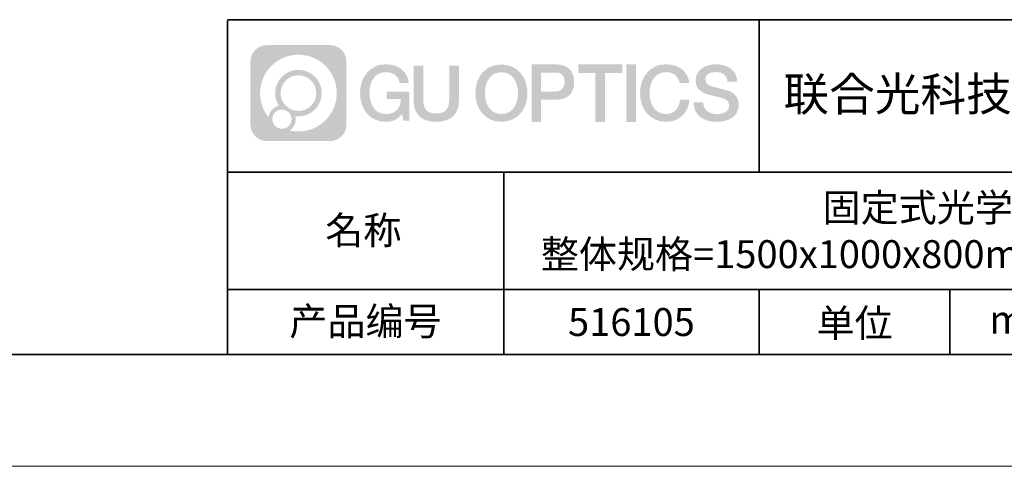
# Model space of a CAD drawing. Units: millimetres. Extents: x 12016 to 12313, y -7569 to -7359.
# Drawn here: x 12179 to 12267, y -7569 to -7529 of the extents above; entities that cross this region are included whole.
import ezdxf

# ---------------------------------------------------------------- set-up
doc = ezdxf.new("R2010")
doc.units = ezdxf.units.MM
doc.header["$LTSCALE"] = 10
doc.linetypes.add('CENTER', pattern=[2, 1.25, -0.25, 0.25, -0.25])
doc.layers.add('1轮廓实线层', color=7, linetype='Continuous')
doc.layers.add('6文字层', color=3, linetype='Continuous')
for name, color, linetype, lineweight in [('3中心线层', 1, 'CENTER', 9), ('粗实线层', 7, 'Continuous', 35), ('细实线层', 7, 'Continuous', 18)]:
    doc.layers.add(name, color=color, linetype=linetype, lineweight=lineweight)
doc.styles.get("Standard").update_dxf_attribs({"font": 'simhei.ttf'})

# ---------------------------------------------------------------- blocks, each defined once
blk = doc.blocks.new('*X96')
at = {"layer": '粗实线层'}
blk.add_line((-138.5, -95), (138.5, -95), dxfattribs=at)
at = {"layer": '细实线层'}
blk.add_line((-148.5, -105), (148.5, -105), dxfattribs=at)

msp = doc.modelspace()

# ---------------------------------------------------------------- hatches: boundary and pattern name
at = {"layer": '3中心线层'}
h = msp.add_hatch(color=0, dxfattribs=at)
h.dxf.hatch_style = 1
edge = h.paths.add_edge_path()
edge.add_spline(control_points=[(12208.18338, -7533.09481), (12208.18338, -7532.28094), (12207.52361, -7531.62116), (12206.70973, -7531.62116)], knot_values=[7, 7, 7, 7, 8, 8, 8, 8], degree=3, periodic=0)
edge.add_spline(control_points=[(12206.70973, -7531.62116), (12206.70973, -7531.62116), (12201.06075, -7531.62116), (12201.06075, -7531.62116)], knot_values=[0, 0, 0, 0, 1, 1, 1, 1], degree=3, periodic=0)
edge.add_spline(control_points=[(12201.06075, -7531.62116), (12200.24688, -7531.62116), (12199.5871, -7532.28094), (12199.5871, -7533.09481), (12199.5871, -7533.09481), (12199.5871, -7538.74379), (12199.5871, -7538.74379)], knot_values=[1, 1, 1, 1, 2, 2, 2, 3, 3, 3, 3], degree=3, periodic=0)
edge.add_spline(control_points=[(12199.5871, -7538.74379), (12199.5871, -7539.55767), (12200.24688, -7540.21744), (12201.06075, -7540.21744), (12201.06075, -7540.21744), (12206.70973, -7540.21744), (12206.70973, -7540.21744)], knot_values=[3, 3, 3, 3, 4, 4, 4, 5, 5, 5, 5], degree=3, periodic=0)
edge.add_spline(control_points=[(12206.70973, -7540.21744), (12207.52361, -7540.21744), (12208.18338, -7539.55767), (12208.18338, -7538.74379), (12208.18338, -7538.74379), (12208.18338, -7533.09481), (12208.18338, -7533.09481)], knot_values=[5, 5, 5, 5, 6, 6, 6, 7, 7, 7, 7], degree=3, periodic=0)
edge = h.paths.add_edge_path(flags=16)
edge.add_spline(control_points=[(12200.44673, -7535.9193), (12200.44673, -7534.02027), (12201.98623, -7532.48079), (12203.88526, -7532.48079)], knot_values=[10, 10, 10, 10, 11, 11, 11, 11], degree=3, periodic=0)
edge.add_spline(control_points=[(12203.88526, -7532.48079), (12205.78429, -7532.48079), (12207.32375, -7534.02027), (12207.32375, -7535.9193)], knot_values=[11, 11, 11, 11, 12, 12, 12, 12], degree=3, periodic=0)
edge.add_spline(control_points=[(12207.32375, -7535.9193), (12207.32375, -7537.81834), (12205.78429, -7539.35782), (12203.88526, -7539.35782)], knot_values=[12, 12, 12, 12, 13, 13, 13, 13], degree=3, periodic=0)
edge.add_spline(control_points=[(12203.88526, -7539.35782), (12203.61617, -7539.35782), (12203.35475, -7539.32578), (12203.10356, -7539.26708)], knot_values=[0, 0, 0, 0, 1, 1, 1, 1], degree=3, periodic=0)
edge.add_spline(control_points=[(12203.10356, -7539.26708), (12203.42716, -7539.04593), (12203.63963, -7538.67412), (12203.63963, -7538.25258)], knot_values=[1, 1, 1, 1, 2, 2, 2, 2], degree=3, periodic=0)
edge.add_spline(control_points=[(12203.63963, -7538.25258), (12203.63963, -7538.16182), (12203.6295, -7538.07347), (12203.61081, -7537.98831)], knot_values=[2, 2, 2, 2, 3, 3, 3, 3], degree=3, periodic=0)
edge.add_spline(control_points=[(12203.61081, -7537.98831), (12203.70067, -7538.00022), (12203.79215, -7538.00697), (12203.88525, -7538.00697)], knot_values=[3, 3, 3, 3, 4, 4, 4, 4], degree=3, periodic=0)
edge.add_spline(control_points=[(12203.88525, -7538.00697), (12205.03824, -7538.00697), (12205.97291, -7537.07229), (12205.97291, -7535.9193)], knot_values=[4, 4, 4, 4, 5, 5, 5, 5], degree=3, periodic=0)
edge.add_spline(control_points=[(12205.97291, -7535.9193), (12205.97291, -7534.76632), (12205.03824, -7533.83163), (12203.88525, -7533.83163), (12202.73227, -7533.83163), (12201.79758, -7534.76632), (12201.79758, -7535.9193)], knot_values=[5, 5, 5, 5, 6, 6, 6, 7, 7, 7, 7], degree=3, periodic=0)
edge.add_spline(control_points=[(12201.79758, -7535.9193), (12201.79758, -7536.33878), (12201.92164, -7536.72912), (12202.13459, -7537.0563)], knot_values=[7, 7, 7, 7, 8, 8, 8, 8], degree=3, periodic=0)
edge.add_spline(control_points=[(12202.13459, -7537.0563), (12201.65009, -7537.16807), (12201.27514, -7537.56616), (12201.19815, -7538.06305)], knot_values=[8, 8, 8, 8, 9, 9, 9, 9], degree=3, periodic=0)
edge.add_spline(control_points=[(12201.19815, -7538.06305), (12200.72837, -7537.47514), (12200.44673, -7536.73037), (12200.44673, -7535.9193)], knot_values=[9, 9, 9, 9, 10, 10, 10, 10], degree=3, periodic=0)
edge = h.paths.add_edge_path(flags=16)
edge.add_spline(control_points=[(12202.28879, -7535.9193), (12202.28879, -7535.03761), (12203.00356, -7534.32285), (12203.88525, -7534.32285), (12204.76694, -7534.32285), (12205.4817, -7535.03761), (12205.4817, -7535.9193), (12205.4817, -7536.801), (12204.76694, -7537.51575), (12203.88525, -7537.51575), (12203.00356, -7537.51575), (12202.28879, -7536.801), (12202.28879, -7535.9193)], knot_values=[0, 0, 0, 0, 1, 1, 1, 2, 2, 2, 3, 3, 3, 4, 4, 4, 4], degree=3, periodic=0)
edge = h.paths.add_edge_path(flags=16)
edge.add_spline(control_points=[(12201.55197, -7538.25258), (12201.55197, -7537.77782), (12201.93684, -7537.39295), (12202.4116, -7537.39295), (12202.88636, -7537.39295), (12203.27122, -7537.77782), (12203.27122, -7538.25258)], knot_values=[1, 1, 1, 1, 2, 2, 2, 3, 3, 3, 3], degree=3, periodic=0)
edge.add_spline(control_points=[(12203.27122, -7538.25258), (12203.27122, -7538.72734), (12202.88636, -7539.11221), (12202.4116, -7539.11221)], knot_values=[3, 3, 3, 3, 4, 4, 4, 4], degree=3, periodic=0)
edge.add_spline(control_points=[(12202.4116, -7539.11221), (12201.93684, -7539.11221), (12201.55197, -7538.72734), (12201.55197, -7538.25258)], knot_values=[0, 0, 0, 0, 1, 1, 1, 1], degree=3, periodic=0)
edge = h.paths.add_edge_path()
edge.add_spline(control_points=[(12212.95428, -7535.02048), (12212.95428, -7535.02048), (12213.77767, -7535.02048), (12213.77767, -7535.02048), (12213.64942, -7533.91033), (12212.76527, -7533.33801), (12211.71242, -7533.33801)], knot_values=[5, 5, 5, 5, 6, 6, 6, 7, 7, 7, 7], degree=3, periodic=0)
edge.add_spline(control_points=[(12211.71242, -7533.33801), (12210.26812, -7533.33801), (12209.40424, -7534.51024), (12209.40424, -7535.91689)], knot_values=[4, 4, 4, 4, 5, 5, 5, 5], degree=3, periodic=0)
edge.add_spline(control_points=[(12209.40424, -7535.91689), (12209.40424, -7537.32357), (12210.26812, -7538.49578), (12211.71242, -7538.49578)], knot_values=[3, 3, 3, 3, 4, 4, 4, 4], degree=3, periodic=0)
edge.add_spline(control_points=[(12211.71242, -7538.49578), (12212.29958, -7538.49578), (12212.7113, -7538.3234), (12213.16346, -7537.79934)], knot_values=[2, 2, 2, 2, 3, 3, 3, 3], degree=3, periodic=0)
edge.add_spline(control_points=[(12213.16346, -7537.79934), (12213.16346, -7537.79934), (12213.29171, -7538.37856), (12213.29171, -7538.37856), (12213.29171, -7538.37856), (12213.4267, -7538.37856), (12213.56168, -7538.37856)], knot_values=[0.5, 0.5, 0.5, 0.5, 1.5, 1.5, 1.5, 2, 2, 2, 2], degree=3, periodic=0)
edge.add_spline(control_points=[(12213.56168, -7538.37856), (12213.69666, -7538.37856), (12213.83164, -7538.37856), (12213.83164, -7538.37856), (12213.83164, -7538.37856), (12213.83164, -7538.21648), (12213.83164, -7537.97336)], knot_values=[14.749965, 14.749965, 14.749965, 14.749965, 15.249965, 15.249965, 15.249965, 15.5, 15.5, 15.5, 15.5], degree=3, periodic=0)
edge.add_spline(control_points=[(12213.83164, -7537.97336), (12213.83164, -7537.73027), (12213.83164, -7537.40619), (12213.83164, -7537.08211)], knot_values=[14.49997, 14.49997, 14.49997, 14.49997, 14.749965, 14.749965, 14.749965, 14.749965], degree=3, periodic=0)
edge.add_spline(control_points=[(12213.83164, -7537.08211), (12213.83164, -7536.92007), (12213.83164, -7536.75803), (12213.83164, -7536.60612)], knot_values=[14.3749725, 14.3749725, 14.3749725, 14.3749725, 14.49997, 14.49997, 14.49997, 14.49997], degree=3, periodic=0)
edge.add_spline(control_points=[(12213.83164, -7536.60612), (12213.83164, -7536.37826), (12213.83164, -7536.17319), (12213.83164, -7536.02509)], knot_values=[14.18747625, 14.18747625, 14.18747625, 14.18747625, 14.3749725, 14.3749725, 14.3749725, 14.3749725], degree=3, periodic=0)
edge.add_spline(control_points=[(12213.83164, -7536.02509), (12213.83164, -7535.97573), (12213.83164, -7535.93269), (12213.83164, -7535.89725)], knot_values=[14.1249775, 14.1249775, 14.1249775, 14.1249775, 14.18747625, 14.18747625, 14.18747625, 14.18747625], degree=3, periodic=0)
edge.add_spline(control_points=[(12213.83164, -7535.89725), (12213.83164, -7535.87953), (12213.83164, -7535.86371), (12213.83164, -7535.84994)], knot_values=[14.09372813, 14.09372813, 14.09372813, 14.09372813, 14.1249775, 14.1249775, 14.1249775, 14.1249775], degree=3, periodic=0)
edge.add_spline(control_points=[(12213.83164, -7535.84994), (12213.83164, -7535.83618), (12213.83164, -7535.82447), (12213.83164, -7535.81498)], knot_values=[14.06247875, 14.06247875, 14.06247875, 14.06247875, 14.09372813, 14.09372813, 14.09372813, 14.09372813], degree=3, periodic=0)
edge.add_spline(control_points=[(12213.83164, -7535.78588), (12213.83164, -7535.78588), (12213.83164, -7535.78588), (12213.83164, -7535.78588), (12213.83164, -7535.78588), (12213.83164, -7535.78589), (12213.83164, -7535.78589)], knot_values=[13.99997958, 13.99997958, 13.99997958, 13.99997958, 14, 14, 14, 14.00071241, 14.00071241, 14.00071241, 14.00071241], degree=3, periodic=0)
edge.add_spline(control_points=[(12213.83164, -7535.78588), (12213.8316, -7535.78588), (12213.31867, -7535.78588), (12212.80575, -7535.78588)], knot_values=[13.49999, 13.49999, 13.49999, 13.49999, 13.99997958, 13.99997958, 13.99997958, 13.99997958], degree=3, periodic=0)
edge.add_spline(control_points=[(12212.80575, -7535.78588), (12212.29283, -7535.78588), (12211.77992, -7535.78588), (12211.77992, -7535.78588), (12211.77992, -7535.78588), (12211.77992, -7535.78588), (12211.77992, -7535.78589)], knot_values=[12.99902344, 12.99902344, 12.99902344, 12.99902344, 13.49901344, 13.49901344, 13.49901344, 13.49999, 13.49999, 13.49999, 13.49999], degree=3, periodic=0)
edge.add_spline(control_points=[(12211.77992, -7535.79324), (12211.77992, -7535.79564), (12211.77992, -7535.7986), (12211.77992, -7535.80208)], knot_values=[12.90625188, 12.90625188, 12.90625188, 12.90625188, 12.93750125, 12.93750125, 12.93750125, 12.93750125], degree=3, periodic=0)
edge.add_spline(control_points=[(12211.77992, -7535.81403), (12211.77992, -7535.82299), (12211.77992, -7535.83386), (12211.77992, -7535.84634)], knot_values=[12.81250375, 12.81250375, 12.81250375, 12.81250375, 12.8750025, 12.8750025, 12.8750025, 12.8750025], degree=3, periodic=0)
edge.add_spline(control_points=[(12211.77992, -7535.84634), (12211.77992, -7535.85881), (12211.77992, -7535.87288), (12211.77992, -7535.88824)], knot_values=[12.750005, 12.750005, 12.750005, 12.750005, 12.81250375, 12.81250375, 12.81250375, 12.81250375], degree=3, periodic=0)
edge.add_spline(control_points=[(12211.77992, -7535.88824), (12211.77992, -7535.91894), (12211.77992, -7535.95476), (12211.77992, -7535.99315)], knot_values=[12.6250075, 12.6250075, 12.6250075, 12.6250075, 12.750005, 12.750005, 12.750005, 12.750005], degree=3, periodic=0)
edge.add_spline(control_points=[(12211.77992, -7535.99315), (12211.77992, -7536.03153), (12211.77992, -7536.07247), (12211.77992, -7536.11341)], knot_values=[12.50001, 12.50001, 12.50001, 12.50001, 12.6250075, 12.6250075, 12.6250075, 12.6250075], degree=3, periodic=0)
edge.add_spline(control_points=[(12211.77992, -7536.11341), (12211.77992, -7536.19529), (12211.77992, -7536.27718), (12211.77992, -7536.33859)], knot_values=[12.250015, 12.250015, 12.250015, 12.250015, 12.50001, 12.50001, 12.50001, 12.50001], degree=3, periodic=0)
edge.add_spline(control_points=[(12211.77992, -7536.33859), (12211.77992, -7536.40001), (12211.77992, -7536.44096), (12211.77992, -7536.44096), (12211.77992, -7536.44096), (12211.77992, -7536.44096), (12211.77992, -7536.44096)], knot_values=[11.99928759, 11.99928759, 11.99928759, 11.99928759, 12.24930259, 12.24930259, 12.24930259, 12.250015, 12.250015, 12.250015, 12.250015], degree=3, periodic=0)
edge.add_spline(control_points=[(12211.79431, -7536.44096), (12211.799, -7536.44096), (12211.8048, -7536.44096), (12211.8116, -7536.44096)], knot_values=[11.90627187, 11.90627187, 11.90627187, 11.90627187, 11.93752125, 11.93752125, 11.93752125, 11.93752125], degree=3, periodic=0)
edge.add_spline(control_points=[(12211.8116, -7536.44096), (12211.81841, -7536.44096), (12211.82624, -7536.44096), (12211.835, -7536.44096)], knot_values=[11.8750225, 11.8750225, 11.8750225, 11.8750225, 11.90627187, 11.90627187, 11.90627187, 11.90627187], degree=3, periodic=0)
edge.add_spline(control_points=[(12211.835, -7536.44096), (12211.85253, -7536.44096), (12211.87382, -7536.44096), (12211.89823, -7536.44096)], knot_values=[11.81252375, 11.81252375, 11.81252375, 11.81252375, 11.8750225, 11.8750225, 11.8750225, 11.8750225], degree=3, periodic=0)
edge.add_spline(control_points=[(12211.89823, -7536.44096), (12211.92265, -7536.44096), (12211.9502, -7536.44096), (12211.98025, -7536.44096)], knot_values=[11.750025, 11.750025, 11.750025, 11.750025, 11.81252375, 11.81252375, 11.81252375, 11.81252375], degree=3, periodic=0)
edge.add_spline(control_points=[(12211.98025, -7536.44096), (12212.04035, -7536.44096), (12212.11048, -7536.44096), (12212.18561, -7536.44096)], knot_values=[11.6250275, 11.6250275, 11.6250275, 11.6250275, 11.750025, 11.750025, 11.750025, 11.750025], degree=3, periodic=0)
edge.add_spline(control_points=[(12212.18561, -7536.44096), (12212.26074, -7536.44096), (12212.34089, -7536.44096), (12212.42103, -7536.44096)], knot_values=[11.50003, 11.50003, 11.50003, 11.50003, 11.6250275, 11.6250275, 11.6250275, 11.6250275], degree=3, periodic=0)
edge.add_spline(control_points=[(12212.42103, -7536.44096), (12212.58132, -7536.44096), (12212.74162, -7536.44096), (12212.86184, -7536.44096)], knot_values=[11.250035, 11.250035, 11.250035, 11.250035, 11.50003, 11.50003, 11.50003, 11.50003], degree=3, periodic=0)
edge.add_spline(control_points=[(12212.86184, -7536.44096), (12212.98209, -7536.44096), (12213.06226, -7536.44096), (12213.06226, -7536.44096), (12213.04874, -7537.2753), (12212.57631, -7537.80625), (12211.71242, -7537.79245)], knot_values=[10, 10, 10, 10, 10.250035, 10.250035, 10.250035, 11.250035, 11.250035, 11.250035, 11.250035], degree=3, periodic=0)
edge.add_spline(control_points=[(12211.71242, -7537.79245), (12210.67984, -7537.79245), (12210.2479, -7536.86158), (12210.2479, -7535.91689)], knot_values=[9, 9, 9, 9, 10, 10, 10, 10], degree=3, periodic=0)
edge.add_spline(control_points=[(12210.2479, -7535.91689), (12210.2479, -7534.97223), (12210.67984, -7534.04134), (12211.71242, -7534.04134)], knot_values=[8, 8, 8, 8, 9, 9, 9, 9], degree=3, periodic=0)
edge.add_spline(control_points=[(12211.71242, -7534.04134), (12212.31985, -7534.04134), (12212.87325, -7534.37232), (12212.95428, -7535.02048)], knot_values=[7, 7, 7, 7, 8, 8, 8, 8], degree=3, periodic=0)
edge = h.paths.add_edge_path()
edge.add_spline(control_points=[(12215.06628, -7536.32613), (12215.06628, -7536.32613), (12215.06628, -7533.46081), (12215.06628, -7533.46081), (12215.06628, -7533.46081), (12214.84986, -7533.46081), (12214.63344, -7533.46081)], knot_values=[0.5, 0.5, 0.5, 0.5, 1.5, 1.5, 1.5, 2, 2, 2, 2], degree=3, periodic=0)
edge.add_spline(control_points=[(12214.63344, -7533.46081), (12214.41701, -7533.46081), (12214.20059, -7533.46081), (12214.20059, -7533.46081), (12214.20059, -7533.46081), (12214.20059, -7534.24775), (12214.20059, -7535.03468)], knot_values=[9.5, 9.5, 9.5, 9.5, 10, 10, 10, 10.5, 10.5, 10.5, 10.5], degree=3, periodic=0)
edge.add_spline(control_points=[(12214.20059, -7535.03468), (12214.20059, -7535.82161), (12214.20059, -7536.60854), (12214.20059, -7536.60854), (12214.20059, -7537.86899), (12215.0109, -7538.49578), (12216.22982, -7538.49578)], knot_values=[8, 8, 8, 8, 8.5, 8.5, 8.5, 9.5, 9.5, 9.5, 9.5], degree=3, periodic=0)
edge.add_spline(control_points=[(12216.22982, -7538.49578), (12217.44874, -7538.49578), (12218.25904, -7537.86899), (12218.25904, -7536.60854)], knot_values=[7, 7, 7, 7, 8, 8, 8, 8], degree=3, periodic=0)
edge.add_spline(control_points=[(12218.25904, -7536.60854), (12218.25904, -7536.60854), (12218.25904, -7533.46081), (12218.25904, -7533.46081), (12218.25904, -7533.46081), (12218.04261, -7533.46081), (12217.82617, -7533.46081)], knot_values=[5.5, 5.5, 5.5, 5.5, 6.5, 6.5, 6.5, 7, 7, 7, 7], degree=3, periodic=0)
edge.add_spline(control_points=[(12217.82617, -7533.46081), (12217.60974, -7533.46081), (12217.39331, -7533.46081), (12217.39331, -7533.46081), (12217.39331, -7533.46081), (12217.39331, -7534.17714), (12217.39331, -7534.89347)], knot_values=[4.5, 4.5, 4.5, 4.5, 5, 5, 5, 5.5, 5.5, 5.5, 5.5], degree=3, periodic=0)
edge.add_spline(control_points=[(12217.39331, -7534.89347), (12217.39331, -7535.6098), (12217.39331, -7536.32613), (12217.39331, -7536.32613), (12217.39331, -7536.98736), (12217.35176, -7537.75191), (12216.22982, -7537.75191)], knot_values=[3, 3, 3, 3, 3.5, 3.5, 3.5, 4.5, 4.5, 4.5, 4.5], degree=3, periodic=0)
edge.add_spline(control_points=[(12216.22982, -7537.75191), (12215.10783, -7537.75191), (12215.06628, -7536.98736), (12215.06628, -7536.32613)], knot_values=[2, 2, 2, 2, 3, 3, 3, 3], degree=3, periodic=0)
edge = h.paths.add_edge_path()
edge.add_spline(control_points=[(12224.40821, -7535.92346), (12224.40821, -7537.32325), (12223.53366, -7538.48972), (12222.07153, -7538.48972), (12220.60939, -7538.48972), (12219.73484, -7537.32325), (12219.73484, -7535.92346), (12219.73484, -7534.52368), (12220.60939, -7533.35719), (12222.07153, -7533.35719), (12223.53366, -7533.35719), (12224.40821, -7534.52368), (12224.40821, -7535.92346)], knot_values=[0, 0, 0, 0, 1, 1, 1, 2, 2, 2, 3, 3, 3, 4, 4, 4, 4], degree=3, periodic=0)
edge = h.paths.add_edge_path(flags=16)
edge.add_spline(control_points=[(12222.07153, -7534.05708), (12223.1169, -7534.05708), (12223.55417, -7534.98341), (12223.55417, -7535.92346)], knot_values=[2, 2, 2, 2, 3, 3, 3, 3], degree=3, periodic=0)
edge.add_spline(control_points=[(12223.55417, -7535.92346), (12223.55417, -7536.86352), (12223.1169, -7537.78984), (12222.07153, -7537.78984)], knot_values=[1, 1, 1, 1, 2, 2, 2, 2], degree=3, periodic=0)
edge.add_spline(control_points=[(12222.07153, -7537.78984), (12221.02619, -7537.78984), (12220.58892, -7536.86352), (12220.58892, -7535.92346)], knot_values=[0, 0, 0, 0, 1, 1, 1, 1], degree=3, periodic=0)
edge.add_spline(control_points=[(12220.58892, -7535.92346), (12220.58892, -7534.98341), (12221.02619, -7534.05708), (12222.07153, -7534.05708)], knot_values=[3, 3, 3, 3, 4, 4, 4, 4], degree=3, periodic=0)
edge = h.paths.add_edge_path()
edge.add_spline(control_points=[(12228.58964, -7534.93446), (12228.58964, -7534.29156), (12228.32319, -7533.33801), (12226.92936, -7533.33801)], knot_values=[1, 1, 1, 1, 2, 2, 2, 2], degree=3, periodic=0)
edge.add_spline(control_points=[(12226.92936, -7533.33801), (12226.92936, -7533.33801), (12224.77716, -7533.33801), (12224.77716, -7533.33801), (12224.77716, -7533.33801), (12224.77716, -7533.66046), (12224.77716, -7534.14411)], knot_values=[6.749965, 6.749965, 6.749965, 6.749965, 7.749965, 7.749965, 7.749965, 8, 8, 8, 8], degree=3, periodic=0)
edge.add_spline(control_points=[(12224.77716, -7534.14411), (12224.77716, -7534.62769), (12224.77716, -7535.27242), (12224.77716, -7535.91713)], knot_values=[6.49997, 6.49997, 6.49997, 6.49997, 6.749965, 6.749965, 6.749965, 6.749965], degree=3, periodic=0)
edge.add_spline(control_points=[(12224.77716, -7535.91713), (12224.77716, -7536.23948), (12224.77716, -7536.56183), (12224.77716, -7536.86403)], knot_values=[6.3749725, 6.3749725, 6.3749725, 6.3749725, 6.49997, 6.49997, 6.49997, 6.49997], degree=3, periodic=0)
edge.add_spline(control_points=[(12224.77716, -7536.86403), (12224.77716, -7537.16623), (12224.77716, -7537.44827), (12224.77716, -7537.69002)], knot_values=[6.249975, 6.249975, 6.249975, 6.249975, 6.3749725, 6.3749725, 6.3749725, 6.3749725], degree=3, periodic=0)
edge.add_spline(control_points=[(12224.77716, -7537.69002), (12224.77716, -7537.8109), (12224.77716, -7537.9217), (12224.77716, -7538.01991)], knot_values=[6.18747625, 6.18747625, 6.18747625, 6.18747625, 6.249975, 6.249975, 6.249975, 6.249975], degree=3, periodic=0)
edge.add_spline(control_points=[(12224.77716, -7538.01991), (12224.77716, -7538.11811), (12224.77716, -7538.20373), (12224.77716, -7538.27423)], knot_values=[6.1249775, 6.1249775, 6.1249775, 6.1249775, 6.18747625, 6.18747625, 6.18747625, 6.18747625], degree=3, periodic=0)
edge.add_spline(control_points=[(12224.77716, -7538.27423), (12224.77716, -7538.30948), (12224.77716, -7538.34096), (12224.77716, -7538.36834)], knot_values=[6.09372813, 6.09372813, 6.09372813, 6.09372813, 6.1249775, 6.1249775, 6.1249775, 6.1249775], degree=3, periodic=0)
edge.add_spline(control_points=[(12224.77716, -7538.36834), (12224.77716, -7538.39572), (12224.77716, -7538.41901), (12224.77716, -7538.43789)], knot_values=[6.06247875, 6.06247875, 6.06247875, 6.06247875, 6.09372813, 6.09372813, 6.09372813, 6.09372813], degree=3, periodic=0)
edge.add_spline(control_points=[(12224.77716, -7538.43789), (12224.77716, -7538.44733), (12224.77716, -7538.45567), (12224.77716, -7538.46287)], knot_values=[6.04685406, 6.04685406, 6.04685406, 6.04685406, 6.06247875, 6.06247875, 6.06247875, 6.06247875], degree=3, periodic=0)
edge.add_spline(control_points=[(12224.77716, -7538.46287), (12224.77716, -7538.47007), (12224.77716, -7538.47613), (12224.77716, -7538.481)], knot_values=[6.03122938, 6.03122938, 6.03122938, 6.03122938, 6.04685406, 6.04685406, 6.04685406, 6.04685406], degree=3, periodic=0)
edge.add_spline(control_points=[(12224.77716, -7538.49578), (12224.77716, -7538.49578), (12224.77716, -7538.49578), (12224.77716, -7538.49578), (12224.77716, -7538.49578), (12224.77716, -7538.49578), (12224.77716, -7538.49578)], knot_values=[5.99997915, 5.99997915, 5.99997915, 5.99997915, 6, 6, 6, 6.00046827, 6.00046827, 6.00046827, 6.00046827], degree=3, periodic=0)
edge.add_spline(control_points=[(12224.77716, -7538.49578), (12224.77718, -7538.49578), (12224.99069, -7538.49578), (12225.20421, -7538.49578)], knot_values=[5.49999, 5.49999, 5.49999, 5.49999, 5.99997915, 5.99997915, 5.99997915, 5.99997915], degree=3, periodic=0)
edge.add_spline(control_points=[(12225.20421, -7538.49578), (12225.41772, -7538.49578), (12225.63123, -7538.49578), (12225.63123, -7538.49578), (12225.63123, -7538.49578), (12225.63123, -7538.49578), (12225.63123, -7538.49578)], knot_values=[4.99951172, 4.99951172, 4.99951172, 4.99951172, 5.49950172, 5.49950172, 5.49950172, 5.49999, 5.49999, 5.49999, 5.49999], degree=3, periodic=0)
edge.add_spline(control_points=[(12225.63123, -7538.48314), (12225.63123, -7538.48038), (12225.63123, -7538.47718), (12225.63123, -7538.47355)], knot_values=[4.93750125, 4.93750125, 4.93750125, 4.93750125, 4.95312594, 4.95312594, 4.95312594, 4.95312594], degree=3, periodic=0)
edge.add_spline(control_points=[(12225.63123, -7538.47355), (12225.63123, -7538.4663), (12225.63123, -7538.45736), (12225.63123, -7538.44685)], knot_values=[4.90625188, 4.90625188, 4.90625188, 4.90625188, 4.93750125, 4.93750125, 4.93750125, 4.93750125], degree=3, periodic=0)
edge.add_spline(control_points=[(12225.63123, -7538.44685), (12225.63123, -7538.43634), (12225.63123, -7538.42426), (12225.63123, -7538.41073)], knot_values=[4.8750025, 4.8750025, 4.8750025, 4.8750025, 4.90625188, 4.90625188, 4.90625188, 4.90625188], degree=3, periodic=0)
edge.add_spline(control_points=[(12225.63123, -7538.41073), (12225.63123, -7538.38367), (12225.63123, -7538.35081), (12225.63123, -7538.31312)], knot_values=[4.81250375, 4.81250375, 4.81250375, 4.81250375, 4.8750025, 4.8750025, 4.8750025, 4.8750025], degree=3, periodic=0)
edge.add_spline(control_points=[(12225.63123, -7538.31312), (12225.63123, -7538.27543), (12225.63123, -7538.23291), (12225.63123, -7538.18652)], knot_values=[4.750005, 4.750005, 4.750005, 4.750005, 4.81250375, 4.81250375, 4.81250375, 4.81250375], degree=3, periodic=0)
edge.add_spline(control_points=[(12225.63123, -7538.18652), (12225.63123, -7538.09374), (12225.63123, -7537.9855), (12225.63123, -7537.86953)], knot_values=[4.6250075, 4.6250075, 4.6250075, 4.6250075, 4.750005, 4.750005, 4.750005, 4.750005], degree=3, periodic=0)
edge.add_spline(control_points=[(12225.63123, -7537.86953), (12225.63123, -7537.75356), (12225.63123, -7537.62986), (12225.63123, -7537.50615)], knot_values=[4.50001, 4.50001, 4.50001, 4.50001, 4.6250075, 4.6250075, 4.6250075, 4.6250075], degree=3, periodic=0)
edge.add_spline(control_points=[(12225.63123, -7537.50615), (12225.63123, -7537.25874), (12225.63123, -7537.01133), (12225.63123, -7536.82576)], knot_values=[4.250015, 4.250015, 4.250015, 4.250015, 4.50001, 4.50001, 4.50001, 4.50001], degree=3, periodic=0)
edge.add_spline(control_points=[(12225.63123, -7536.82576), (12225.63123, -7536.64019), (12225.63123, -7536.51646), (12225.63123, -7536.51646), (12225.63123, -7536.51646), (12225.63123, -7536.51646), (12225.63123, -7536.51646)], knot_values=[3.99928759, 3.99928759, 3.99928759, 3.99928759, 4.24930259, 4.24930259, 4.24930259, 4.250015, 4.250015, 4.250015, 4.250015], degree=3, periodic=0)
edge.add_spline(control_points=[(12225.6458, -7536.51646), (12225.65055, -7536.51646), (12225.65641, -7536.51646), (12225.6633, -7536.51646)], knot_values=[3.90627187, 3.90627187, 3.90627187, 3.90627187, 3.93752125, 3.93752125, 3.93752125, 3.93752125], degree=3, periodic=0)
edge.add_spline(control_points=[(12225.6633, -7536.51646), (12225.6702, -7536.51646), (12225.67812, -7536.51646), (12225.68699, -7536.51646)], knot_values=[3.8750225, 3.8750225, 3.8750225, 3.8750225, 3.90627187, 3.90627187, 3.90627187, 3.90627187], degree=3, periodic=0)
edge.add_spline(control_points=[(12225.68699, -7536.51646), (12225.70474, -7536.51646), (12225.72628, -7536.51646), (12225.751, -7536.51646)], knot_values=[3.81252375, 3.81252375, 3.81252375, 3.81252375, 3.8750225, 3.8750225, 3.8750225, 3.8750225], degree=3, periodic=0)
edge.add_spline(control_points=[(12225.751, -7536.51646), (12225.77572, -7536.51646), (12225.8036, -7536.51646), (12225.83403, -7536.51646)], knot_values=[3.750025, 3.750025, 3.750025, 3.750025, 3.81252375, 3.81252375, 3.81252375, 3.81252375], degree=3, periodic=0)
edge.add_spline(control_points=[(12225.83403, -7536.51646), (12225.89487, -7536.51646), (12225.96586, -7536.51646), (12226.04192, -7536.51646)], knot_values=[3.6250275, 3.6250275, 3.6250275, 3.6250275, 3.750025, 3.750025, 3.750025, 3.750025], degree=3, periodic=0)
edge.add_spline(control_points=[(12226.04192, -7536.51646), (12226.11797, -7536.51646), (12226.1991, -7536.51646), (12226.28024, -7536.51646)], knot_values=[3.50003, 3.50003, 3.50003, 3.50003, 3.6250275, 3.6250275, 3.6250275, 3.6250275], degree=3, periodic=0)
edge.add_spline(control_points=[(12226.28024, -7536.51646), (12226.4425, -7536.51646), (12226.60477, -7536.51646), (12226.72647, -7536.51646)], knot_values=[3.250035, 3.250035, 3.250035, 3.250035, 3.50003, 3.50003, 3.50003, 3.50003], degree=3, periodic=0)
edge.add_spline(control_points=[(12226.72647, -7536.51646), (12226.8482, -7536.51646), (12226.92936, -7536.51646), (12226.92936, -7536.51646), (12228.32319, -7536.5237), (12228.58964, -7535.57015), (12228.58964, -7534.93446)], knot_values=[2, 2, 2, 2, 2.250035, 2.250035, 2.250035, 3.250035, 3.250035, 3.250035, 3.250035], degree=3, periodic=0)
edge = h.paths.add_edge_path(flags=16)
edge.add_spline(control_points=[(12226.26319, -7534.07483), (12226.42118, -7534.07483), (12226.57918, -7534.07483), (12226.69768, -7534.07483)], knot_values=[3.250015, 3.250015, 3.250015, 3.250015, 3.50001, 3.50001, 3.50001, 3.50001], degree=3, periodic=0)
edge.add_spline(control_points=[(12226.69768, -7534.07483), (12226.81618, -7534.07483), (12226.89519, -7534.07483), (12226.89519, -7534.07483), (12227.34616, -7534.07483), (12227.73557, -7534.24822), (12227.73557, -7534.92725)], knot_values=[2, 2, 2, 2, 2.250015, 2.250015, 2.250015, 3.250015, 3.250015, 3.250015, 3.250015], degree=3, periodic=0)
edge.add_spline(control_points=[(12227.73557, -7534.92725), (12227.73557, -7535.57737), (12227.26414, -7535.77965), (12226.88154, -7535.77965)], knot_values=[1, 1, 1, 1, 2, 2, 2, 2], degree=3, periodic=0)
edge.add_spline(control_points=[(12226.88154, -7535.77965), (12226.88154, -7535.77965), (12225.63123, -7535.77965), (12225.63123, -7535.77965), (12225.63123, -7535.77965), (12225.63123, -7535.35342), (12225.63123, -7534.92721)], knot_values=[4.49999, 4.49999, 4.49999, 4.49999, 5.49999, 5.49999, 5.49999, 6, 6, 6, 6], degree=3, periodic=0)
edge.add_spline(control_points=[(12225.63123, -7534.92721), (12225.63123, -7534.50101), (12225.63123, -7534.07483), (12225.63123, -7534.07483), (12225.63123, -7534.07483), (12225.63123, -7534.07483), (12225.63123, -7534.07483)], knot_values=[3.99926759, 3.99926759, 3.99926759, 3.99926759, 4.49925759, 4.49925759, 4.49925759, 4.49999, 4.49999, 4.49999, 4.49999], degree=3, periodic=0)
edge.add_spline(control_points=[(12225.64542, -7534.07483), (12225.65005, -7534.07483), (12225.65576, -7534.07483), (12225.66247, -7534.07483)], knot_values=[3.90625188, 3.90625188, 3.90625188, 3.90625188, 3.93750125, 3.93750125, 3.93750125, 3.93750125], degree=3, periodic=0)
edge.add_spline(control_points=[(12225.66247, -7534.07483), (12225.66919, -7534.07483), (12225.6769, -7534.07483), (12225.68554, -7534.07483)], knot_values=[3.8750025, 3.8750025, 3.8750025, 3.8750025, 3.90625188, 3.90625188, 3.90625188, 3.90625188], degree=3, periodic=0)
edge.add_spline(control_points=[(12225.68554, -7534.07483), (12225.70282, -7534.07483), (12225.7238, -7534.07483), (12225.74787, -7534.07483)], knot_values=[3.81250375, 3.81250375, 3.81250375, 3.81250375, 3.8750025, 3.8750025, 3.8750025, 3.8750025], degree=3, periodic=0)
edge.add_spline(control_points=[(12225.74787, -7534.07483), (12225.77194, -7534.07483), (12225.79909, -7534.07483), (12225.82872, -7534.07483)], knot_values=[3.750005, 3.750005, 3.750005, 3.750005, 3.81250375, 3.81250375, 3.81250375, 3.81250375], degree=3, periodic=0)
edge.add_spline(control_points=[(12225.82872, -7534.07483), (12225.88796, -7534.07483), (12225.95708, -7534.07483), (12226.03114, -7534.07483)], knot_values=[3.6250075, 3.6250075, 3.6250075, 3.6250075, 3.750005, 3.750005, 3.750005, 3.750005], degree=3, periodic=0)
edge.add_spline(control_points=[(12226.03114, -7534.07483), (12226.1052, -7534.07483), (12226.1842, -7534.07483), (12226.26319, -7534.07483)], knot_values=[3.50001, 3.50001, 3.50001, 3.50001, 3.6250075, 3.6250075, 3.6250075, 3.6250075], degree=3, periodic=0)
h.paths.add_polyline_path([(12232.89332, -7533.33801), (12228.95859, -7533.33801), (12228.95859, -7534.11819), (12230.4971, -7534.11819), (12230.4971, -7538.49578), (12231.34801, -7538.49578), (12231.34801, -7534.11819), (12232.89332, -7534.11819)])
h.paths.add_polyline_path([(12234.12224, -7533.33801), (12233.262, -7533.33801), (12233.262, -7538.49578), (12234.12224, -7538.49578)])
edge = h.paths.add_edge_path()
edge.add_spline(control_points=[(12238.48015, -7535.02048), (12238.69415, -7535.02048), (12238.90816, -7535.02048), (12238.90816, -7535.02048), (12238.80543, -7533.9586), (12237.93567, -7533.3449), (12236.83308, -7533.33801)], knot_values=[8, 8, 8, 8, 8.5, 8.5, 8.5, 9.5, 9.5, 9.5, 9.5], degree=3, periodic=0)
edge.add_spline(control_points=[(12236.83308, -7533.33801), (12235.36751, -7533.33801), (12234.49091, -7534.51024), (12234.49091, -7535.91689)], knot_values=[7, 7, 7, 7, 8, 8, 8, 8], degree=3, periodic=0)
edge.add_spline(control_points=[(12234.49091, -7535.91689), (12234.49091, -7537.32357), (12235.36751, -7538.49578), (12236.83308, -7538.49578)], knot_values=[6, 6, 6, 6, 7, 7, 7, 7], degree=3, periodic=0)
edge.add_spline(control_points=[(12236.83308, -7538.49578), (12238.01788, -7538.49578), (12238.84651, -7537.68212), (12238.915, -7536.50301)], knot_values=[5, 5, 5, 5, 6, 6, 6, 6], degree=3, periodic=0)
edge.add_spline(control_points=[(12238.915, -7536.50301), (12238.915, -7536.50301), (12238.07949, -7536.50301), (12238.07949, -7536.50301), (12238.01104, -7537.22013), (12237.59326, -7537.79245), (12236.83308, -7537.79245)], knot_values=[3, 3, 3, 3, 4, 4, 4, 5, 5, 5, 5], degree=3, periodic=0)
edge.add_spline(control_points=[(12236.83308, -7537.79245), (12235.78529, -7537.79245), (12235.34699, -7536.86158), (12235.34699, -7535.91689)], knot_values=[2, 2, 2, 2, 3, 3, 3, 3], degree=3, periodic=0)
edge.add_spline(control_points=[(12235.34699, -7535.91689), (12235.34699, -7534.97223), (12235.78529, -7534.04134), (12236.83308, -7534.04134)], knot_values=[1, 1, 1, 1, 2, 2, 2, 2], degree=3, periodic=0)
edge.add_spline(control_points=[(12236.83308, -7534.04134), (12237.54534, -7534.04134), (12237.90831, -7534.45507), (12238.05213, -7535.02048)], knot_values=[0, 0, 0, 0, 1, 1, 1, 1], degree=3, periodic=0)
edge.add_spline(control_points=[(12238.05213, -7535.02048), (12238.05213, -7535.02048), (12238.26614, -7535.02048), (12238.48015, -7535.02048)], knot_values=[9.5, 9.5, 9.5, 9.5, 10, 10, 10, 10], degree=3, periodic=0)
edge = h.paths.add_edge_path()
edge.add_spline(control_points=[(12241.36017, -7538.49578), (12242.34966, -7538.49578), (12243.3391, -7538.05447), (12243.3391, -7536.9512)], knot_values=[13, 13, 13, 13, 14, 14, 14, 14], degree=3, periodic=0)
edge.add_spline(control_points=[(12243.3391, -7536.9512), (12243.3391, -7536.44096), (12243.02555, -7535.88932), (12242.37054, -7535.69624)], knot_values=[12, 12, 12, 12, 13, 13, 13, 13], degree=3, periodic=0)
edge.add_spline(control_points=[(12242.37054, -7535.69624), (12242.11272, -7535.62039), (12241.01179, -7535.33769), (12240.93514, -7535.31701)], knot_values=[11, 11, 11, 11, 12, 12, 12, 12], degree=3, periodic=0)
edge.add_spline(control_points=[(12240.93514, -7535.31701), (12240.57975, -7535.22045), (12240.34285, -7535.02739), (12240.34285, -7534.68262)], knot_values=[10, 10, 10, 10, 11, 11, 11, 11], degree=3, periodic=0)
edge.add_spline(control_points=[(12240.34285, -7534.68262), (12240.34285, -7534.18614), (12240.85149, -7534.04134), (12241.25564, -7534.04134)], knot_values=[9, 9, 9, 9, 10, 10, 10, 10], degree=3, periodic=0)
edge.add_spline(control_points=[(12241.25564, -7534.04134), (12241.85489, -7534.04134), (12242.28693, -7534.27579), (12242.32873, -7534.91016)], knot_values=[8, 8, 8, 8, 9, 9, 9, 9], degree=3, periodic=0)
edge.add_spline(control_points=[(12242.32873, -7534.91016), (12242.32873, -7534.91016), (12243.19977, -7534.91016), (12243.19977, -7534.91016), (12243.19977, -7533.88276), (12242.32873, -7533.33801), (12241.29049, -7533.33801)], knot_values=[6, 6, 6, 6, 7, 7, 7, 8, 8, 8, 8], degree=3, periodic=0)
edge.add_spline(control_points=[(12241.29049, -7533.33801), (12240.39161, -7533.33801), (12239.47181, -7533.8), (12239.47181, -7534.78605)], knot_values=[5, 5, 5, 5, 6, 6, 6, 6], degree=3, periodic=0)
edge.add_spline(control_points=[(12239.47181, -7534.78605), (12239.47181, -7535.2963), (12239.72268, -7535.80657), (12240.57279, -7536.03411)], knot_values=[4, 4, 4, 4, 5, 5, 5, 5], degree=3, periodic=0)
edge.add_spline(control_points=[(12240.57279, -7536.03411), (12241.25564, -7536.2203), (12241.70856, -7536.30995), (12242.05699, -7536.44096)], knot_values=[3, 3, 3, 3, 4, 4, 4, 4], degree=3, periodic=0)
edge.add_spline(control_points=[(12242.05699, -7536.44096), (12242.25905, -7536.5168), (12242.46811, -7536.6685), (12242.46811, -7537.04775)], knot_values=[2, 2, 2, 2, 3, 3, 3, 3], degree=3, periodic=0)
edge.add_spline(control_points=[(12242.46811, -7537.04775), (12242.46811, -7537.4201), (12242.1824, -7537.79245), (12241.41594, -7537.79245)], knot_values=[1, 1, 1, 1, 2, 2, 2, 2], degree=3, periodic=0)
edge.add_spline(control_points=[(12241.41594, -7537.79245), (12240.71912, -7537.79245), (12240.15471, -7537.49595), (12240.15471, -7536.73746)], knot_values=[0, 0, 0, 0, 1, 1, 1, 1], degree=3, periodic=0)
edge.add_spline(control_points=[(12240.15471, -7536.73746), (12240.15471, -7536.73746), (12239.93696, -7536.73746), (12239.7192, -7536.73746)], knot_values=[15.5, 15.5, 15.5, 15.5, 16, 16, 16, 16], degree=3, periodic=0)
edge.add_spline(control_points=[(12239.7192, -7536.73746), (12239.50144, -7536.73746), (12239.28368, -7536.73746), (12239.28368, -7536.73746), (12239.3046, -7537.95794), (12240.22436, -7538.49578), (12241.36017, -7538.49578)], knot_values=[14, 14, 14, 14, 14.5, 14.5, 14.5, 15.5, 15.5, 15.5, 15.5], degree=3, periodic=0)

# ---------------------------------------------------------------- linework, layer by layer
msp.add_line((12302.52152, -7559.34551), (12202.52152, -7559.34551))
at = {"layer": '1轮廓实线层'}
msp.add_line((12162.52152, -7559.34551), (12302.52152, -7559.34551), dxfattribs=at)
at = {"layer": '粗实线层'}
for p, q in [((12197.52187, -7529.34551), (12302.52152, -7529.34551)), ((12197.52187, -7559.40441), (12197.52187, -7529.40441)), ((12245.15742, -7542.91699), (12245.15742, -7529.34551)), ((12197.52187, -7543.01218), (12302.52152, -7543.01218)), ((12222.28186, -7559.34551), (12222.28186, -7543.01218)), ((12197.52187, -7553.5045), (12302.52152, -7553.5045)), ((12245.15742, -7559.34551), (12245.15742, -7553.5045)), ((12262.26168, -7559.34551), (12262.26168, -7553.5045))]:
    msp.add_line(p, q, dxfattribs=at)

# ---------------------------------------------------------------- block references
at = {"layer": '6文字层'}
msp.add_blockref('*X96', (12164.02152, -7464.34551), dxfattribs=at)

# ---------------------------------------------------------------- texts
at = {"char_height": 2.5, "attachment_point": 5}
for s, width, insert in [('{\\fSimHei|b1|i0|c134|p49;\\C3; 固定式光学平台\\P 整体规格=1500x1000x800mm 桌面厚度=150mm}', 80.2396671, (12262.40169, -7548.25834)), ('{\\fSimHei|b1|i0|c134|p49;\\C3;516105}', 22.8755629, (12233.71964, -7556.42501))]:
    msp.add_mtext_dynamic_manual_height_columns(s, width=width, gutter_width=7.5, heights=[0], dxfattribs=dict(at, insert=insert))
at = {"layer": '6文字层', "attachment_point": 5}
for s, insert, char_height, width in [('{\\fSimHei|b1|i0|c134|p49;联合光科技（北京）有限公司}', (12273.9463, -7536.00668), 3, 63.1226919), ('{\\fSimHei|b1|i0|c134|p49;名称 }', (12209.70096, -7548.21007), 2.5, 17.8485577), ('{\\fSimHei|b1|i0|c134|p49;产品编号} ', (12209.89481, -7556.35617), 2.5, 17.8485577), ('{\\fSimHei|b1|i0|c134|p49;单位}', (12253.71878, -7556.51665), 2.5, 17.8485577), ('{\\fSimHei|b1|i0|c134|p49;mm }', (12268.95316, -7556.20208), 2.5, 17.8485577)]:
    msp.add_mtext(s, dxfattribs=dict(at, insert=insert, char_height=char_height, width=width))

doc.saveas('drawing.dxf')
